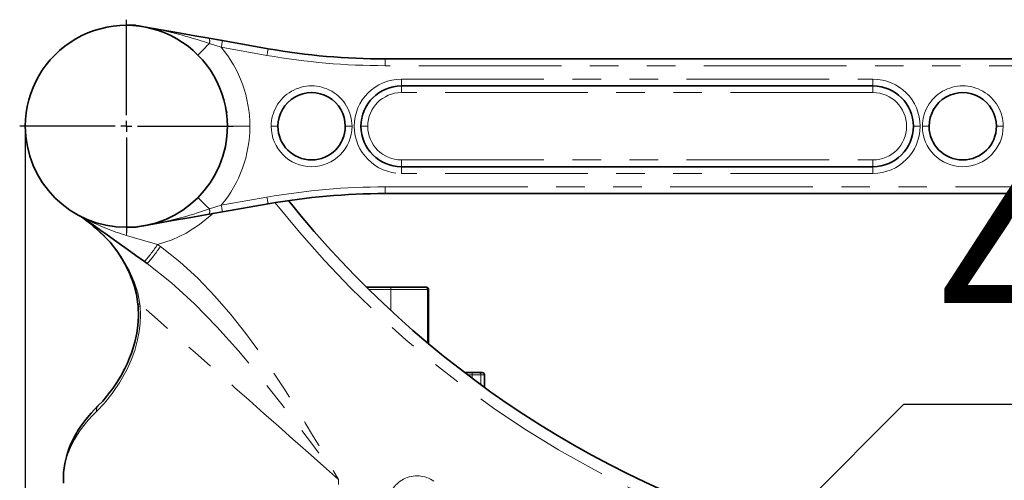
# Model space of a CAD drawing. Units: millimetres. Extents: x 5 to 1185, y 5 to 836.
# Drawn here: x 51 to 95, y 745 to 765 of the extents above; entities that cross this region are included whole.
import ezdxf

# ---------------------------------------------------------------- set-up
doc = ezdxf.new("R2010")
doc.units = ezdxf.units.MM
doc.linetypes.add('PHANTOM', pattern=[12.7, 6.35, -1.27, 1.27, -1.27, 1.27, -1.27])
doc.layers.add('10', color=7, linetype='Continuous')
doc.styles.add('SLDTEXTSTYLE1', font='TXT', dxfattribs={"width": 0.7})
doc.dimstyles.new('SLDDIMSTYLE2', dxfattribs={"dimtxt": 8, "dimasz": 8, "dimexe": 0, "dimexo": 0.0625, "dimgap": 2, "dimtad": 2, "dimdec": 1, "dimlfac": 10, "dimrnd": 1e-09, "dimzin": 12, "dimdsep": 46, "dimtxsty": 'SLDTEXTSTYLE1', "dimsah": 1, "dimcen": 0.09, "dimadec": 0, "dimazin": 3, "dimtfac": 1, "dimtdec": 3, "dimtmove": 0, "dimatfit": 0, "dimfxl": 0, "dimfrac": 2, "dimtolj": 1, "dimtzin": 12, "dimarcsym": 0})
doc.dimstyles.new('SLDDIMSTYLE5', dxfattribs={"dimtxt": 8, "dimasz": 8, "dimexe": 0, "dimexo": 0.0625, "dimgap": 2, "dimtad": 2, "dimdec": 0, "dimlfac": 10, "dimrnd": 1e-09, "dimzin": 12, "dimdsep": 46, "dimtxsty": 'SLDTEXTSTYLE1', "dimsah": 1, "dimcen": 0.09, "dimadec": 0, "dimazin": 3, "dimtfac": 1, "dimtdec": 3, "dimtofl": 0, "dimtmove": 0, "dimatfit": 3, "dimfxl": 0, "dimfrac": 2, "dimtolj": 1, "dimtzin": 12, "dimarcsym": 0})
doc.dimstyles.new('SLDDIMSTYLE6', dxfattribs={"dimtxt": 8, "dimasz": 8, "dimexe": 0, "dimexo": 0.0625, "dimgap": 2, "dimtad": 0, "dimtih": 1, "dimtoh": 1, "dimdec": 3, "dimlfac": 10, "dimrnd": 1e-09, "dimzin": 12, "dimdsep": 46, "dimtxsty": 'SLDTEXTSTYLE1', "dimsah": 1, "dimcen": 0, "dimadec": 0, "dimazin": 3, "dimtfac": 1, "dimtdec": 3, "dimtofl": 0, "dimtmove": 0, "dimatfit": 3, "dimfxl": 0, "dimfrac": 2, "dimtolj": 1, "dimtzin": 12, "dimarcsym": 0})

# ---------------------------------------------------------------- blocks, each defined once
blk = doc.blocks.new('_D_19')
at = {"layer": '10'}
for p, q in [((51.143, 760.598), (51.143, 531.975)), ((295.229, 555.341), (295.229, 531.975)), ((295.229, 532.975), (51.143, 532.975))]:
    blk.add_line(p, q, dxfattribs=at)
for points in [[(51.143, 532.975), (59.143, 531.744), (59.143, 534.206)], [(295.229, 532.975), (287.229, 534.206), (287.229, 531.744)]]:
    blk.add_solid(points, dxfattribs=at)
at = {"layer": '10', "insert": (163.875, 543.288), "char_height": 8, "attachment_point": 1, "style": 'SLDTEXTSTYLE1'}
blk.add_mtext('2441', dxfattribs=at)
blk = doc.blocks.new('_D_20')
at = {"layer": '10'}
for p, q in [((116.672, 736.525), (116.672, 751.91)), ((93.288, 736.525), (117.672, 736.525)), ((116.672, 736.525), (116.672, 732.726)), ((77.088, 732.726), (117.672, 732.726)), ((116.672, 732.726), (116.672, 709.566))]:
    blk.add_line(p, q, dxfattribs=at)
for points in [[(116.672, 736.525), (117.903, 744.525), (115.441, 744.525)], [(116.672, 732.726), (115.441, 724.726), (117.903, 724.726)]]:
    blk.add_solid(points, dxfattribs=at)
at = {"layer": '10', "insert": (106.36, 709.566), "char_height": 8, "attachment_point": 1, "rotation": 90, "style": 'SLDTEXTSTYLE1'}
blk.add_mtext('38', dxfattribs=at)
blk = doc.blocks.new('SW_SYMBOL_HOLE_DEPTH')
at = {"layer": '10', "color": 0}
for p, q in [((0, 875), (800, 875)), ((400, 875), (400, 75)), ((100, 555), (400, 75)), ((700, 555), (400, 75))]:
    blk.add_line(p, q, dxfattribs=at)
blk = doc.blocks.new('_D_23')
at = {"layer": '10'}
for p, q in [((76.765, 734.702), (90.272, 748.209)), ((90.272, 748.209), (128.172, 748.209)), ((76.588, 734.526), (76.765, 734.702))]:
    blk.add_line(p, q, dxfattribs=at)
blk.add_solid([(76.765, 734.702), (83.292, 739.489), (81.552, 741.23)], dxfattribs=at)
at = {"layer": '10', "xscale": 0.00930909090909091, "yscale": 0.00930909090909091, "zscale": 0.00930909090909091}
blk.add_blockref('SW_SYMBOL_HOLE_DEPTH', (110.481, 748.863), dxfattribs=at)
at = {"layer": '10', "char_height": 8, "attachment_point": 1, "style": 'SLDTEXTSTYLE1'}
for s, insert in [('4-M6', (91.859, 758.521)), ('17', (118.861, 758.521))]:
    blk.add_mtext(s, dxfattribs=dict(at, insert=insert))
blk = doc.blocks.new('SW_CENTERMARKSYMBOL_9')
at = {"layer": '10', "color": 0}
for p, q in [((0, 0.5), (0, 4.75)), ((-0.5, 0), (-4.75, 0)), ((0, 0), (-0.25, 0)), ((0, 0), (0, 0.25)), ((0, 0), (0, -0.25)), ((0, 0), (0.25, 0)), ((0.5, 0), (4.75, 0)), ((0, -0.5), (0, -4.75))]:
    blk.add_line(p, q, dxfattribs=at)

msp = doc.modelspace()

# ---------------------------------------------------------------- linework, layer by layer
at = {"color": 7, "linetype": 'Continuous', "lineweight": 35}
for p, q in [((55.643313, 765.098467), (55.999868, 765.098467)), ((55.999868, 765.098467), (56.010764, 765.098467)), ((59.921842, 764.413466), (61.959153, 764.054217)), ((67.168599, 763.598433), (176.618033, 763.598123)), ((88.893311, 762.398376), (67.893308, 762.398448)), ((60.115915, 761.194792), (60.088938, 761.295881)), ((67.893296, 758.798447), (88.8933, 758.798375)), ((176.618015, 757.598128), (67.168575, 757.598438)), ((61.959129, 757.142677), (59.921818, 756.783452)), ((53.686457, 756.531134), (53.596812, 756.590738)), ((53.645699, 756.566157), (53.714579, 756.524839)), ((53.645699, 756.566157), (53.658729, 756.559744)), ((53.689318, 756.529441), (53.651815, 756.555667)), ((53.773623, 756.505265), (53.76268, 756.510034)), ((55.999845, 756.098475), (55.64329, 756.098475)), ((56.01074, 756.098475), (55.999845, 756.098475)), ((56.57764, 754.477491), (56.450944, 754.56809)), ((68.953257, 753.425708), (69.00435, 753.425708)), ((69.104319, 750.903144), (69.104343, 753.325715)), ((56.159347, 752.67004), (56.166082, 752.580299)), ((70.713764, 749.625697), (71.038323, 749.625697)), ((71.038323, 749.625697), (71.337407, 749.625697)), ((71.588593, 749.525681), (71.588581, 748.970952))]:
    msp.add_line(p, q, dxfattribs=at)
at = {"color": 8, "linetype": 'PHANTOM', "lineweight": 18}
for p, q in [((59.869748, 764.118018), (59.339195, 764.281859)), ((61.907058, 763.758769), (59.869748, 764.118018)), ((67.168599, 763.598433), (67.168599, 763.29843)), ((176.618033, 763.29812), (67.168599, 763.29843)), ((67.893308, 762.698426), (88.893311, 762.698379)), ((67.893308, 762.698426), (67.893308, 762.398448)), ((88.893311, 762.398376), (88.893311, 762.698379)), ((67.893308, 762.398448), (67.893308, 762.098446)), ((88.893311, 762.098374), (88.893311, 762.398376)), ((88.893311, 762.098374), (67.893308, 762.098446)), ((61.143308, 760.598459), (60.143309, 760.598459)), ((62.093299, 760.598459), (62.393301, 760.598459)), ((65.6933, 760.598435), (65.39331, 760.598435)), ((66.393309, 760.598435), (66.093307, 760.598435)), ((90.6933, 760.598364), (90.993302, 760.598364)), ((91.093307, 760.598364), (91.393309, 760.598364)), ((94.693308, 760.598364), (94.393306, 760.598364)), ((67.893296, 758.798447), (67.893296, 759.098449)), ((67.893296, 759.098449), (88.8933, 759.098377)), ((88.8933, 759.098377), (88.8933, 758.798375)), ((67.893296, 758.498445), (67.893296, 758.798447)), ((88.8933, 758.798375), (88.8933, 758.498373)), ((88.8933, 758.498373), (67.893296, 758.498445)), ((67.168575, 757.89844), (176.618015, 757.89813)), ((67.168575, 757.598438), (67.168575, 757.89844)), ((59.869724, 757.0789), (61.907034, 757.438126)), ((59.339171, 756.915059), (59.869724, 757.0789)), ((56.070607, 756.107273), (56.424706, 756.16683)), ((57.15931, 755.238571), (57.032614, 755.32917)), ((67.421811, 753.325739), (66.441231, 753.325739)), ((67.421811, 753.325739), (67.421799, 752.392044)), ((69.052809, 750.947537), (69.052844, 753.325715)), ((69.104343, 753.325715), (69.052844, 753.325715)), ((56.24935, 752.676811), (56.256168, 752.58707)), ((70.846467, 749.525681), (71.038323, 749.525681)), ((71.038323, 749.625697), (71.038323, 749.525681)), ((71.038323, 749.525681), (71.437102, 749.525681)), ((71.038323, 749.525681), (71.038323, 749.381127)), ((71.437102, 749.525681), (71.437102, 749.080601)), ((71.588593, 749.525681), (71.437102, 749.525681)), ((65.088385, 731.942942), (65.08854, 744.860342))]:
    msp.add_line(p, q, dxfattribs=at)
at = {"color": 8, "linetype": 'PHANTOM', "lineweight": 18, "flags": 128}
for points in [[(56.002384, 765.09563), (55.801301, 765.097918), (55.643313, 765.098467)], [(56.036597, 765.093651), (56.020694, 765.094628), (56.002384, 765.09563)], [(56.070631, 765.089669), (56.052487, 765.091839), (56.036597, 765.093651)], [(59.921842, 764.413466), (59.920841, 764.407792), (59.917872, 764.390984), (59.913056, 764.363661), (59.906583, 764.32692), (59.898692, 764.282169), (59.889679, 764.231076), (59.879904, 764.175668), (59.869748, 764.118018)], [(59.339195, 764.281859), (59.233087, 764.176121), (59.134858, 764.078226), (59.047037, 763.990703), (58.971875, 763.915791), (58.911305, 763.855424), (58.866899, 763.811173), (58.839779, 763.784137), (58.83066, 763.775053)], [(61.959153, 764.054217), (61.958151, 764.048543), (61.955183, 764.031734), (61.950367, 764.004436), (61.943894, 763.967695), (61.936002, 763.92292), (61.92699, 763.871851), (61.917215, 763.816419), (61.907058, 763.758769)], [(59.339171, 756.915059), (59.233063, 757.020798), (59.134846, 757.118692), (59.047013, 757.206216), (58.971851, 757.281127), (58.911281, 757.341495), (58.866876, 757.385769), (58.839767, 757.412782), (58.830648, 757.421865)], [(61.959129, 757.142677), (61.958127, 757.148375), (61.955159, 757.165184), (61.950355, 757.192483), (61.94387, 757.229223), (61.935978, 757.273998), (61.926966, 757.325068), (61.917203, 757.3805), (61.907034, 757.438126)], [(59.921818, 756.783452), (59.920817, 756.789126), (59.917849, 756.805959), (59.913032, 756.833258), (59.906559, 756.869998), (59.898668, 756.914773), (59.889656, 756.965842), (59.879892, 757.021275), (59.869724, 757.0789)], [(53.686457, 756.531134), (53.645235, 756.560507), (53.62777, 756.575098)], [(53.62777, 756.575098), (53.639918, 756.568422), (53.667264, 756.552067)], [(53.76268, 756.510034), (53.732841, 756.523051), (53.712051, 756.531062), (53.714579, 756.524839)], [(59.47017, 756.70382), (59.443574, 756.6749), (58.89843, 756.217518), (58.303969, 755.837193), (57.67644, 755.540385), (57.032614, 755.32917)], [(55.643254, 756.098475), (55.643254, 756.077471), (55.643254, 756.010261), (55.643254, 755.89489), (55.643242, 755.736747)], [(55.64329, 756.098475), (55.844372, 756.099358), (56.00236, 756.101313)], [(56.00236, 756.101313), (56.020658, 756.102314), (56.036573, 756.103291)], [(56.036573, 756.103291), (56.052463, 756.105103), (56.070607, 756.107273)], [(57.032614, 755.32917), (56.365054, 755.521693), (55.643242, 755.736747)], [(54.917806, 755.432286), (54.91597, 755.43076), (54.922705, 755.436411)], [(56.24935, 752.676811), (56.154256, 753.182116), (55.99485, 753.674378), (55.784195, 754.149308), (55.393796, 754.817405), (54.922705, 755.436411)], [(57.15931, 755.238571), (58.022147, 754.563203), (58.820491, 753.833141), (59.588473, 753.03463), (60.292929, 752.218928), (60.971623, 751.358643), (61.629789, 750.456753), (62.139349, 749.715033), (62.650412, 748.935857), (63.135355, 748.16679), (63.613313, 747.384062), (63.981514, 746.766868), (64.348512, 746.141758), (64.690845, 745.551505), (65.08854, 744.860342)], [(56.57764, 754.477491), (57.657354, 753.627386), (58.683103, 752.685513), (59.671133, 751.669135), (60.6319, 750.592127), (61.566894, 749.473443), (62.760764, 747.964659), (63.93153, 746.421733), (65.08854, 744.860342)], [(69.052844, 753.325715), (68.997615, 753.325715), (68.890076, 753.325715), (68.733471, 753.325715), (68.532496, 753.325715), (68.293207, 753.325715), (68.022793, 753.325715), (67.729383, 753.325739), (67.421811, 753.325739)], [(56.256168, 752.58707), (56.270724, 752.202787), (56.255942, 751.820507), (56.213193, 751.446834), (56.14317, 751.076784), (56.016307, 750.612345), (55.854707, 750.169363), (55.665415, 749.751272), (55.352967, 749.189582), (55.017608, 748.694792), (54.671734, 748.265257), (54.33008, 747.907462)], [(56.161468, 752.670207), (56.169515, 752.670803), (56.202977, 752.67333), (56.24935, 752.676811)], [(65.08854, 744.860342), (64.422815, 745.452502), (63.735753, 746.06308), (63.059121, 746.663704), (62.416344, 747.233763), (61.770194, 747.806277), (61.111765, 748.389139), (60.481303, 748.946729), (59.577804, 749.744906), (58.703404, 750.516429), (57.856148, 751.263108), (57.037132, 751.984086), (56.24935, 752.676811)], [(54.33008, 747.907462), (54.131883, 747.710123), (53.941946, 747.503438), (53.76175, 747.287407), (53.602593, 747.075834), (53.461724, 746.867087), (53.329795, 746.646872), (53.208893, 746.415188), (53.105121, 746.181681), (53.010886, 745.923545), (52.931815, 745.640781), (52.883249, 745.394959), (52.85086, 745.120158), (52.841359, 744.858863), (52.848332, 744.711699)]]:
    msp.add_lwpolyline(points, dxfattribs=at)
at = {"color": 7, "linetype": 'Continuous', "lineweight": 35, "flags": 128}
for points in [[(56.062859, 765.093913), (56.068688, 765.092888), (56.073599, 765.09203)], [(56.42473, 765.030112), (56.226557, 765.064158), (56.070631, 765.089669)], [(56.073599, 765.09203), (56.192987, 765.070977), (56.270235, 765.05734), (56.347483, 765.043726), (56.42473, 765.030112)], [(56.42473, 765.030112), (58.055132, 764.742627), (58.694523, 764.629879), (59.331351, 764.517584)], [(59.331351, 764.517584), (59.660941, 764.459457), (59.921842, 764.413466)], [(53.62777, 756.575098), (53.617864, 756.580057), (53.608923, 756.584587), (53.597026, 756.590643), (53.586429, 756.596079), (53.587859, 756.59534)], [(56.450944, 754.56809), (56.060021, 754.847636), (55.678993, 755.120101), (55.316203, 755.379524), (54.951923, 755.64002), (54.725616, 755.801859), (54.503386, 755.960765), (54.290216, 756.11321), (54.079156, 756.264129), (53.875618, 756.409683), (53.714579, 756.524839)], [(53.761249, 756.51082), (53.766637, 756.50846), (53.773623, 756.505265)], [(53.843801, 756.4675), (53.807562, 756.486883), (53.783124, 756.500163), (53.776353, 756.503811), (53.773623, 756.505265)], [(59.331327, 756.679335), (58.520441, 756.536355), (57.706016, 756.392755), (56.424706, 756.16683)], [(59.921818, 756.783452), (59.590071, 756.724968), (59.331327, 756.679335)], [(56.073575, 756.104913), (56.067377, 756.10384), (56.062835, 756.103029)], [(56.424706, 756.16683), (56.305318, 756.145778), (56.228071, 756.132164), (56.150823, 756.11855), (56.073575, 756.104913)], [(54.916399, 755.431118), (55.257981, 754.982581), (55.501514, 754.601326), (55.667108, 754.299154), (55.78404, 754.055109), (55.863934, 753.867474), (55.93273, 753.686538), (56.008833, 753.454986), (56.09495, 753.117051), (56.159347, 752.67004)], [(66.340797, 753.425755), (66.851275, 753.425732), (67.412739, 753.425732)], [(68.953257, 753.425708), (68.901091, 753.425708), (68.799525, 753.425708), (68.65161, 753.425708), (68.461793, 753.425732), (68.235772, 753.425732), (67.980366, 753.425732), (67.703252, 753.425732), (67.412739, 753.425732)], [(56.166082, 752.580299), (56.178945, 752.124395), (56.154948, 751.726665), (56.10786, 751.383724), (56.018954, 750.971761), (55.935197, 750.681701), (55.868214, 750.484338), (55.789297, 750.27739), (55.691247, 750.047817), (55.573373, 749.800959), (55.39022, 749.4625), (55.218761, 749.182096), (55.072146, 748.964086), (54.996984, 748.858967), (54.900222, 748.729696), (54.764264, 748.558702), (54.590195, 748.356857), (54.380005, 748.137631)], [(71.337407, 749.625697), (71.450787, 749.625673), (71.4886, 749.625673)], [(54.380088, 748.137703), (54.069953, 747.813168), (53.832405, 747.530022), (53.655081, 747.292175), (53.515177, 747.08313), (53.373998, 746.846428), (53.274124, 746.657743), (53.177875, 746.452537), (53.083961, 746.219947), (52.988558, 745.928898), (52.905255, 745.577302), (52.851205, 745.165911), (52.845865, 744.696918)]]:
    msp.add_lwpolyline(points, dxfattribs=at)
at = {"color": 7, "linetype": 'Continuous', "lineweight": 35}
for centre, radius, start, end in [((55.643304, 760.598473), 4.5, 359.9998321, 179.9998321), ((56.010769, 764.798472), 0.3, 79.9998321, 89.9998321), ((67.168682, 793.598439), 30, 259.9998321, 269.9998321), ((67.893304, 760.598437), 1.8, 89.9998321, 179.9998321), ((88.893304, 760.598376), 1.8, 359.9998321, 89.9998321), ((63.893304, 760.598449), 1.5, 359.9998321, 179.9998321), ((92.893304, 760.598364), 1.5, 359.9998321, 179.9998321), ((55.643304, 760.598473), 4.5, 179.9998321, 359.9998321), ((63.893304, 760.598449), 1.5, 179.9998321, 359.9998321), ((67.893304, 760.598437), 1.8, 179.9998321, 269.9998321), ((88.893304, 760.598376), 1.8, 269.9998321, 359.9998321), ((92.893304, 760.598364), 1.5, 179.9998321, 359.9998321), ((67.168489, 727.598439), 30, 89.9998321, 99.9998321), ((97.915002, 785.305933), 44.872784, 218.6420099, 254.9505756), ((47.910882, 748.840018), 9.618725, 43.2541969, 53.1052362), ((56.010744, 756.398472), 0.3, 269.9998321, 279.9998321), ((69.004373, 753.325738), 0.09997, 359.9867394, 90.0132606), ((243.40825, -246.197859), 1000, 92.769476757, 98.82808138), ((71.488617, 749.525697), 0.099976, 359.9906256, 90.0093744)]:
    msp.add_arc(centre, radius, start, end, dxfattribs=at)
at = {"color": 8, "linetype": 'PHANTOM', "lineweight": 18}
for centre, radius, start, end in [((55.954004, 765.247561), 0.159449, 266.3882657, 287.6631633), ((55.998611, 765.094819), 0.003859, 12.1308249, 70.9866565), ((56.010508, 765.025401), 0.073066, 69.0800409, 89.7988039), ((56.050448, 765.021658), 0.073314, 80.2539504, 100.8903666), ((56.074296, 765.088107), 0.003984, 100.0720702, 156.9100169), ((56.145011, 765.231799), 0.160416, 242.3758941, 263.5210151), ((53.537407, 747.733828), 17.535623, 70.6791854, 80.5228221), ((58.998773, 764.388524), 0.356741, 342.6025694, 21.209175), ((55.643304, 760.598473), 5.5, 359.9998321, 39.7856611), ((67.168682, 793.598439), 30.3, 259.9998321, 269.9998321), ((67.893304, 760.598437), 2.1, 89.9998321, 269.9998321), ((88.893304, 760.598376), 2.1, 359.9998321, 89.9998321), ((63.893304, 760.598449), 1.8, 359.9998321, 179.9998321), ((92.893304, 760.598364), 1.8, 359.9998321, 179.9998321), ((67.893304, 760.598437), 1.5, 89.9998321, 179.9998321), ((88.893304, 760.598376), 1.5, 269.9998321, 89.9998321), ((55.643304, 760.598473), 5.5, 320.2140031, 359.9998321), ((63.893304, 760.598449), 1.8, 179.9998321, 359.9998321), ((67.893304, 760.598437), 1.5, 179.9998321, 269.9998321), ((88.893304, 760.598376), 2.1, 269.9998321, 359.9998321), ((92.893304, 760.598364), 1.8, 179.9998321, 359.9998321), ((67.168489, 727.598439), 30.3, 89.9998321, 99.9998321), ((53.718227, 772.803797), 16.853694, 279.5189102, 289.4822024), ((58.998684, 756.808396), 0.356803, 338.7942986, 17.393957), ((97.948844, 785.350487), 45.449344, 218.283864, 252.2681228), ((48.500527, 749.429372), 8.793685, 43.0870138, 53.861901), ((58.395702, 765.095423), 9.755043, 242.1848689, 253.6109778), ((55.953807, 755.948511), 0.16033, 72.3724328, 93.5300775), ((55.998563, 756.102145), 0.003887, 289.2528844, 347.6296342), ((56.010367, 756.172165), 0.07369, 270.2898661, 290.8312891), ((56.050424, 756.175285), 0.073314, 259.1096334, 279.7460496), ((56.144812, 755.965715), 0.159828, 96.4396313, 117.6634594), ((56.074268, 756.10883), 0.003978, 203.0385786, 259.9793343), ((50.588354, 759.651503), 7.759578, 319.0716592, 326.1492129), ((50.710881, 759.56409), 7.764815, 319.0740488, 326.1468233), ((67.14052, 753.350627), 0.28239, 354.9438032, 15.4241143), ((68.953064, 753.325927), 0.099781, 359.8783441, 89.8889413), ((35.467416, 1029.229919), 277.422851, 274.27926193, 274.29750235), ((243.40825, -246.197859), 999.5, 92.724023636, 98.82808138), ((71.337235, 749.525831), 0.099867, 359.9138634, 89.9014551), ((54.526076, 747.984305), 0.210521, 133.6035481, 201.4082362), ((68.58852, 743.722802), 1.299997, 54.8170911, 179.9990717)]:
    msp.add_arc(centre, radius, start, end, dxfattribs=at)

# ---------------------------------------------------------------- block references
at = {"layer": '10'}
msp.add_blockref('SW_CENTERMARKSYMBOL_9', (55.643304, 760.598473), dxfattribs=at)

# ---------------------------------------------------------------- dimensions: what is measured, and where the dimension line sits
dim = msp.add_linear_dim(base=(51.143304, 532.974984), p1=(295.228725, 555.341019), p2=(51.143304, 760.598473), dimstyle='SLDDIMSTYLE5', dxfattribs=at)
dim.commit()
dim.dimension.update_dxf_attribs({"geometry": '_D_19', "text_midpoint": (173.186014, 532.974984), "dimtype": 160})
dim = msp.add_radius_dim(center=(76.588415, 734.525624), mpoint=(76.765192, 734.7024), text='4-M6{\\fGDT;x}17', dimstyle='SLDDIMSTYLE6', override={"dimpost": '<>'}, dxfattribs=at)
dim.commit()
dim.dimension.update_dxf_attribs({"geometry": '_D_23', "text_midpoint": (110.015821, 752.864418), "dimtype": 164})
dim = msp.add_linear_dim(base=(116.672249, 732.725624), p1=(93.288439, 736.525493), p2=(77.088394, 732.725624), angle=90, dimstyle='SLDDIMSTYLE2', dxfattribs=at)
dim.commit()
dim.dimension.update_dxf_attribs({"geometry": '_D_20', "text_midpoint": (116.672249, 714.221438), "dimtype": 160})

doc.saveas('drawing.dxf')
